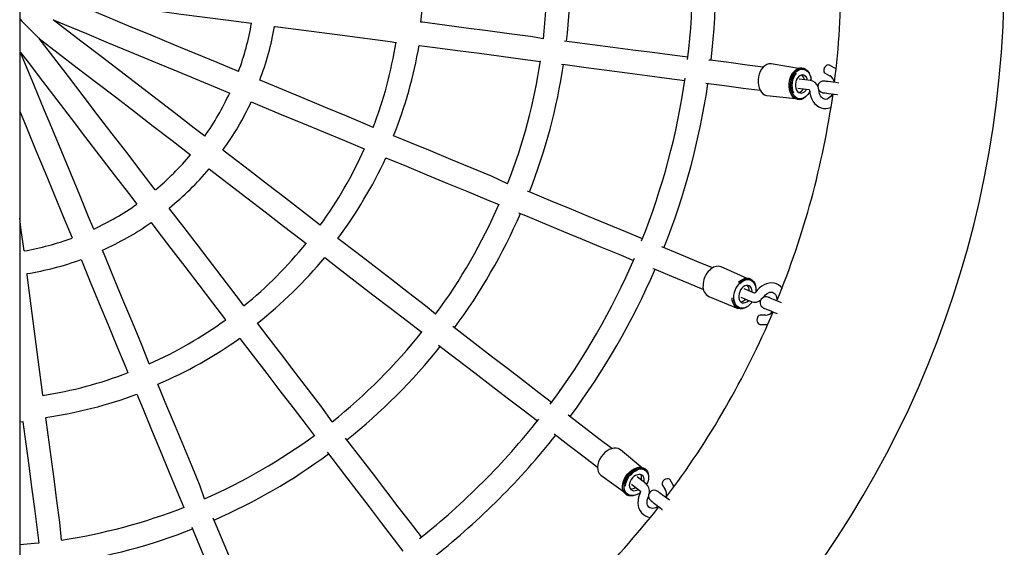
# Model space of a CAD drawing. Units: millimetres. Extents: x 1385 to 11314, y 196 to 7440.
# Drawn here: x 5259 to 5935, y 5469 to 5831 of the extents above; entities that cross this region are included whole.
import ezdxf

# ---------------------------------------------------------------- set-up
doc = ezdxf.new("R2010")
doc.units = ezdxf.units.MM
doc.header["$LTSCALE"] = 50
doc.linetypes.add('SLD-Сплошная', pattern=[0])

msp = doc.modelspace()

# ---------------------------------------------------------------- linework, layer by layer
at = {"color": 7, "linetype": 'SLD-Сплошная', "lineweight": 25}
for p, q in [((5259.21, 6771.3), (5259.21, 4505.91)), ((5796.73, 5797.03), (5775.14, 5800.63)), ((5796.73, 5797.03), (5796.73, 5797.03)), ((5812.03, 5794.26), (5815.32, 5792.44)), ((5818.37, 5797.95), (5815.08, 5799.77)), ((5802.15, 5789.16), (5794.36, 5790.18)), ((5793.54, 5783.94), (5801.19, 5782.96)), ((5772.27, 5778.82), (5794.06, 5776.71)), ((5794.06, 5776.71), (5794.06, 5776.71)), ((5760.73, 5652.34), (5740.8, 5661.4)), ((5729.5, 5654.18), (5729.42, 5653.99)), ((5729.61, 5654.45), (5729.5, 5654.18)), ((5760.73, 5652.34), (5760.73, 5652.34)), ((5763.77, 5643.36), (5756.67, 5646.34)), ((5732.38, 5641.08), (5752.26, 5632.84)), ((5754.26, 5640.52), (5761.52, 5637.51)), ((5752.89, 5633.4), (5752.89, 5633.4)), ((5771.28, 5628.08), (5767.52, 5628.15)), ((5767.4, 5621.85), (5771.17, 5621.78)), ((5259.21, 5572.25), (5259.21, 5570.95)), ((5259.21, 5570.95), (5259.21, 5570.95)), ((5259.21, 5554.87), (5261.46, 5555.1)), ((5688.51, 5521.89), (5671.61, 5535.81)), ((5658.21, 5518.35), (5676.03, 5505.63)), ((5689.27, 5512.36), (5683.03, 5517.15)), ((5688.51, 5521.89), (5688.51, 5521.89)), ((5679.2, 5512.15), (5685.33, 5507.48)), ((5700.37, 5511.85), (5702.31, 5508.62)), ((5707.71, 5511.87), (5705.77, 5515.1)), ((5676.03, 5505.63), (5676.03, 5505.63))]:
    msp.add_line(p, q, dxfattribs=at)
at = {"color": 7, "linetype": 'SLD-Сплошная', "lineweight": 25, "flags": 128}
for points in [[(5288.39, 5845.55), (5304.79, 5843.39), (5321.17, 5841.23), (5337.52, 5839.08), (5353.84, 5836.93), (5370.12, 5834.79), (5386.36, 5832.65), (5402.54, 5830.52), (5418.35, 5828.44)], [(5409.5, 5795.39), (5394.77, 5801.49), (5379.69, 5807.73), (5364.56, 5814), (5349.39, 5820.28), (5334.19, 5826.58), (5318.95, 5832.9), (5303.68, 5839.22), (5288.4, 5845.55)], [(5259.21, 5831.41), (5260.86, 5829.75), (5266.46, 5824.16), (5268.71, 5821.9), (5270.93, 5819.68), (5271.95, 5818.67), (5272.25, 5818.37), (5272.47, 5818.14), (5272.54, 5818.07), (5272.54, 5818.07)], [(5282.28, 5830.76), (5289.99, 5827.57), (5305.04, 5821.34), (5320.06, 5815.12), (5335.06, 5808.9), (5350.03, 5802.7), (5364.96, 5796.52), (5379.84, 5790.36), (5394.67, 5784.21), (5403.37, 5780.61)], [(5386.27, 5750.97), (5379.05, 5756.51), (5366.33, 5766.28), (5353.56, 5776.07), (5340.75, 5785.9), (5327.91, 5795.75), (5315.04, 5805.63), (5302.15, 5815.52), (5289.24, 5825.43), (5282.28, 5830.76)], [(5618.76, 5817.71), (5609.87, 5819.36), (5595.32, 5821.28), (5580.63, 5823.21), (5565.8, 5825.16), (5550.85, 5827.13), (5535.76, 5829.12), (5534.65, 5829.26)], [(5434.23, 5826.35), (5434.7, 5826.29), (5450.67, 5824.18), (5466.55, 5822.09), (5482.34, 5820.01), (5498.04, 5817.95), (5513.63, 5815.89), (5517.55, 5815.38)], [(5352.33, 5714.09), (5342.63, 5726.74), (5332.69, 5739.68), (5322.73, 5752.67), (5312.73, 5765.7), (5302.71, 5778.76), (5292.67, 5791.85), (5282.61, 5804.95), (5272.54, 5818.07)], [(5272.54, 5818.07), (5285.65, 5808.01), (5298.76, 5797.95), (5311.85, 5787.91), (5324.91, 5777.89), (5337.93, 5767.89), (5350.92, 5757.93), (5363.87, 5747.99), (5376.53, 5738.28)], [(5717.98, 5805.13), (5707.14, 5806.56), (5693.78, 5808.32), (5680.23, 5810.1), (5666.49, 5811.91), (5652.58, 5813.74), (5638.51, 5815.59), (5633.25, 5816.28)], [(5310.01, 5687.24), (5306.53, 5695.64), (5300.39, 5710.46), (5294.23, 5725.33), (5288.05, 5740.24), (5281.86, 5755.2), (5275.65, 5770.19), (5269.43, 5785.2), (5263.2, 5800.23), (5259.85, 5808.33)], [(5259.85, 5808.33), (5264.93, 5801.71), (5274.84, 5788.79), (5284.74, 5775.89), (5294.63, 5763.01), (5304.49, 5750.16), (5314.32, 5737.34), (5324.13, 5724.56), (5333.9, 5711.83), (5339.64, 5704.35)], [(5533.42, 5813.29), (5544.46, 5811.84), (5559.7, 5809.83), (5574.79, 5807.84), (5589.75, 5805.87), (5604.56, 5803.92), (5616.73, 5802.32)], [(5631.17, 5800.42), (5633.72, 5800.08), (5648.05, 5798.2), (5662.21, 5796.33), (5676.19, 5794.49), (5689.98, 5792.68), (5703.58, 5790.89), (5715.89, 5789.27)], [(5769.62, 5798.33), (5758.62, 5799.78), (5746.06, 5801.43), (5733.29, 5803.11), (5732.3, 5803.24)], [(5775.14, 5800.63), (5774.8, 5800.66), (5773.44, 5800.58), (5772.09, 5800.14), (5770.79, 5799.37), (5769.58, 5798.29), (5768.51, 5796.93), (5767.6, 5795.34), (5766.89, 5793.57), (5766.4, 5791.68), (5766.14, 5789.73), (5766.13, 5787.77), (5766.36, 5785.88), (5766.82, 5784.11), (5767.51, 5782.52), (5768.39, 5781.16), (5769.45, 5780.08), (5770.64, 5779.31), (5771.93, 5778.87), (5772.27, 5778.82)], [(5799.48, 5778.72), (5798.56, 5777.78), (5797.31, 5776.85), (5795.97, 5776.24), (5794.61, 5775.98), (5793.27, 5776.07), (5791.97, 5776.5), (5790.78, 5777.27), (5789.73, 5778.36), (5788.84, 5779.71), (5788.15, 5781.3), (5787.69, 5783.07), (5787.46, 5784.96), (5787.48, 5786.92), (5787.73, 5788.87), (5788.22, 5790.76), (5788.94, 5792.53), (5789.84, 5794.12), (5790.92, 5795.48), (5792.12, 5796.56), (5793.42, 5797.33), (5794.77, 5797.77), (5796.13, 5797.86), (5797.46, 5797.59), (5798.71, 5796.98), (5799.83, 5796.05), (5800.81, 5794.83), (5801.45, 5793.68)], [(5796.73, 5797.03), (5796.09, 5797.07), (5794.78, 5796.89), (5793.49, 5796.37), (5792.27, 5795.53), (5791.16, 5794.39), (5790.19, 5793), (5789.4, 5791.39), (5788.81, 5789.64), (5788.44, 5787.78), (5788.32, 5785.9), (5788.43, 5784.05), (5788.78, 5782.3), (5789.36, 5780.7), (5790.14, 5779.31), (5791.1, 5778.18), (5792.21, 5777.34), (5793.42, 5776.83), (5794.06, 5776.71)], [(5801.12, 5780.76), (5799.99, 5779.3), (5798.88, 5778.16), (5797.66, 5777.32), (5796.37, 5776.8), (5795.07, 5776.62), (5793.78, 5776.79), (5792.57, 5777.3), (5791.46, 5778.13), (5790.5, 5779.26), (5789.72, 5780.65), (5789.14, 5782.25), (5788.79, 5784), (5788.68, 5785.85), (5788.81, 5787.74), (5789.17, 5789.59), (5789.76, 5791.35), (5790.55, 5792.95), (5791.52, 5794.34), (5792.64, 5795.48), (5793.86, 5796.33), (5795.14, 5796.85), (5796.45, 5797.02), (5797.73, 5796.86), (5798.95, 5796.34), (5800.05, 5795.51), (5801.01, 5794.38), (5801.8, 5792.99), (5802.32, 5791.57)], [(5815.08, 5799.77), (5815.07, 5799.78), (5814.4, 5799.95), (5813.63, 5799.8), (5812.86, 5799.36), (5812.16, 5798.65), (5811.61, 5797.78), (5811.28, 5796.81), (5811.19, 5795.88), (5811.35, 5795.06), (5811.76, 5794.46), (5812.03, 5794.26)], [(5819.58, 5797.14), (5819.36, 5797.33), (5818.37, 5797.95)], [(5501.87, 5756.93), (5498.29, 5758.61), (5483.76, 5764.63), (5469.13, 5770.69), (5454.42, 5776.78), (5439.62, 5782.91), (5424.73, 5789.08), (5424.02, 5789.37)], [(5730.21, 5787.38), (5743.17, 5785.68), (5755.94, 5783.99), (5767.54, 5782.47)], [(5800.19, 5789.41), (5799.89, 5790.33), (5799.3, 5791.41), (5798.55, 5792.24), (5797.66, 5792.78), (5796.69, 5792.99), (5795.68, 5792.87), (5794.71, 5792.42), (5793.8, 5791.66), (5793.03, 5790.64), (5792.41, 5789.42), (5792, 5788.05), (5791.81, 5786.61), (5791.86, 5785.18), (5792.13, 5783.83), (5792.62, 5782.65), (5793.29, 5781.69), (5794.12, 5781), (5795.06, 5780.62), (5796.05, 5780.57), (5797.05, 5780.86), (5798, 5781.47), (5798.84, 5782.36), (5799.37, 5783.17)], [(5802.15, 5789.16), (5802.77, 5790.26), (5802.46, 5791.46)], [(5821.64, 5787.45), (5821.6, 5787.45), (5819.43, 5787.74), (5817.48, 5788), (5815.78, 5788.22), (5814.34, 5788.41), (5813.2, 5788.56), (5812.38, 5788.67), (5811.87, 5788.73), (5811.71, 5788.76)], [(5801.12, 5780.76), (5801.37, 5781.15), (5801.62, 5781.69)], [(5801.19, 5782.96), (5801.18, 5782.96), (5801.27, 5782.85), (5801.43, 5782.56), (5801.57, 5782.05), (5801.6, 5781.82)], [(5801.6, 5781.82), (5801.75, 5780.67), (5802.21, 5778.66), (5802.9, 5776.76), (5803.83, 5775.01), (5804.98, 5773.47), (5806.31, 5772.17), (5807.79, 5771.16), (5809.38, 5770.44), (5811.03, 5770.03), (5812.71, 5769.94), (5814.37, 5770.14), (5815.99, 5770.62), (5816.12, 5770.68)], [(5817.59, 5779.91), (5816.81, 5779.42), (5816.04, 5778.32), (5815.2, 5777.44), (5814.34, 5776.81), (5813.49, 5776.42), (5812.67, 5776.24), (5811.83, 5776.29), (5811.02, 5776.57), (5810.28, 5777.06), (5809.6, 5777.76), (5808.94, 5778.76), (5808.41, 5779.95), (5808.03, 5781.32), (5807.87, 5782.43)], [(5810.66, 5780.82), (5810.83, 5780.8), (5811.33, 5780.74), (5812.16, 5780.63), (5813.3, 5780.48), (5814.73, 5780.29), (5816.44, 5780.06), (5818.39, 5779.81), (5820.56, 5779.52), (5820.59, 5779.52)], [(5418.17, 5774.48), (5424.14, 5772.01), (5438.77, 5765.94), (5453.33, 5759.92), (5467.8, 5753.92), (5482.17, 5747.97), (5495.82, 5742.32)], [(5259.21, 5768.08), (5264.03, 5756.44), (5270.33, 5741.23), (5276.61, 5726.06), (5282.88, 5710.93), (5289.12, 5695.86), (5295.23, 5681.12)], [(5594.18, 5718.37), (5583.02, 5723.51), (5569.22, 5729.23), (5555.28, 5735), (5541.21, 5740.83), (5527.02, 5746.71), (5515.93, 5751.3)], [(5465.54, 5689.91), (5454.13, 5698.9), (5441.79, 5708.37), (5429.38, 5717.89), (5416.89, 5727.47), (5404.34, 5737.11), (5398.74, 5741.41)], [(5510.6, 5736.19), (5510.63, 5736.18), (5524.7, 5730.35), (5538.65, 5724.57), (5552.48, 5718.84), (5566.18, 5713.17), (5579.75, 5707.55), (5588.23, 5704.04)], [(5389.23, 5728.53), (5389.6, 5728.25), (5402.38, 5718.44), (5415.09, 5708.69), (5427.73, 5698.99), (5440.29, 5689.35), (5452.77, 5679.78), (5455.91, 5677.37)], [(5686.76, 5680.54), (5675.29, 5685.29), (5662.62, 5690.54), (5649.76, 5695.87), (5636.74, 5701.26), (5623.55, 5706.73), (5610.19, 5712.26), (5607.81, 5713.25)], [(5413.1, 5634.59), (5410.84, 5637.84), (5401.27, 5650.32), (5391.63, 5662.88), (5381.93, 5675.51), (5372.18, 5688.22), (5362.37, 5701), (5361.9, 5701.62)], [(5262.18, 5672.26), (5260.09, 5688.07), (5259.21, 5694.83)], [(5601.68, 5698.46), (5606.46, 5696.49), (5619.59, 5691.05), (5632.56, 5685.68), (5645.37, 5680.37), (5658.01, 5675.13), (5670.47, 5669.97), (5680.63, 5665.76)], [(5349.39, 5691.64), (5353.32, 5686.52), (5362.96, 5673.95), (5372.55, 5661.45), (5382.09, 5649.03), (5391.56, 5636.68), (5400.55, 5624.97)], [(5544.72, 5628.78), (5537.85, 5634.66), (5526.21, 5643.6), (5514.45, 5652.62), (5502.59, 5661.72), (5490.62, 5670.91), (5478.55, 5680.17), (5477.66, 5680.85)], [(5348.13, 5594.72), (5342.74, 5608.21), (5336.79, 5622.58), (5330.8, 5637.03), (5324.78, 5651.57), (5318.72, 5666.19), (5316.02, 5672.72)], [(5734.88, 5660.61), (5724.08, 5665.08), (5712.18, 5670.01), (5700.1, 5675.02)], [(5301.35, 5666.32), (5301.53, 5665.89), (5307.7, 5651.01), (5313.83, 5636.2), (5319.93, 5621.49), (5325.98, 5606.86), (5332, 5592.33), (5333.52, 5588.68)], [(5468.61, 5667.63), (5477.44, 5660.85), (5489.63, 5651.49), (5501.71, 5642.22), (5513.68, 5633.04), (5525.53, 5623.94), (5535.27, 5616.48)], [(5693.98, 5660.23), (5694.86, 5659.87), (5706.77, 5654.94), (5718.48, 5650.08), (5728.76, 5645.83)], [(5275.05, 5573.03), (5274.72, 5576.98), (5272.67, 5592.57), (5270.6, 5608.26), (5268.52, 5624.06), (5266.43, 5639.94), (5264.33, 5655.91), (5264.23, 5656.68)], [(5760.73, 5652.34), (5760.12, 5652.54), (5758.81, 5652.71), (5757.43, 5652.54), (5756.04, 5652.04), (5754.67, 5651.23), (5753.37, 5650.13), (5752.19, 5648.79), (5751.16, 5647.25), (5750.33, 5645.55)], [(5752.82, 5650.85), (5754.01, 5651.86), (5755.43, 5652.75), (5756.89, 5653.32), (5758.33, 5653.56), (5759.71, 5653.46), (5760.99, 5653.03), (5762.13, 5652.27), (5763.08, 5651.22), (5763.82, 5649.9), (5764.32, 5648.36), (5764.42, 5647.88)], [(5753.71, 5649.99), (5755, 5651.09), (5756.37, 5651.9), (5757.77, 5652.4), (5759.15, 5652.57), (5760.46, 5652.4), (5761.65, 5651.91), (5762.69, 5651.1), (5763.55, 5650.01), (5764.18, 5648.67), (5764.58, 5647.12), (5764.72, 5645.43), (5764.71, 5644.14)], [(5750.33, 5645.55), (5749.72, 5643.76), (5749.35, 5641.95), (5749.24, 5640.16), (5749.38, 5638.47), (5749.78, 5636.93), (5750.41, 5635.59), (5751.27, 5634.49), (5752.31, 5633.69), (5752.89, 5633.4)], [(5762.1, 5644.09), (5762.1, 5644.39), (5761.94, 5645.67), (5761.53, 5646.77), (5760.91, 5647.65), (5760.1, 5648.26), (5759.15, 5648.56), (5758.12, 5648.54), (5757.04, 5648.2), (5756, 5647.55), (5755.03, 5646.64), (5754.19, 5645.51), (5753.53, 5644.22)], [(5782.86, 5646.52), (5782.83, 5646.57), (5781.61, 5647.87), (5780.22, 5648.91), (5778.7, 5649.65), (5777.09, 5650.11), (5775.42, 5650.28), (5773.72, 5650.16), (5772.02, 5649.75), (5770.33, 5649.06), (5768.7, 5648.11), (5767.16, 5646.89), (5765.74, 5645.45), (5764.71, 5644.14)], [(5758.65, 5633.94), (5758.24, 5633.67), (5756.79, 5632.94), (5755.34, 5632.53), (5753.92, 5632.46), (5752.58, 5632.73), (5751.37, 5633.32), (5750.32, 5634.23), (5749.47, 5635.42), (5748.85, 5636.86), (5748.47, 5638.49), (5748.35, 5640.09)], [(5761.52, 5637.51), (5761.77, 5636.8), (5760.59, 5635.46), (5759.29, 5634.37), (5757.92, 5633.55), (5756.52, 5633.05), (5755.15, 5632.89), (5753.84, 5633.05), (5752.64, 5633.55), (5751.6, 5634.35), (5750.75, 5635.45), (5750.11, 5636.79), (5749.72, 5638.33), (5749.58, 5639.84)], [(5753.53, 5644.22), (5753.09, 5642.85), (5752.88, 5641.46), (5752.92, 5640.13), (5753.21, 5638.93), (5753.72, 5637.93), (5754.44, 5637.19), (5755.33, 5636.73), (5756.33, 5636.59), (5757.39, 5636.77), (5758.46, 5637.27), (5759.47, 5638.05), (5759.69, 5638.26)], [(5764.71, 5644.14), (5764.52, 5643.9), (5764.15, 5643.56), (5763.88, 5643.39), (5763.77, 5643.36), (5763.77, 5643.36)], [(5769.83, 5640.48), (5769.72, 5640.32), (5769.83, 5640.48)], [(5769.83, 5640.48), (5770.28, 5641.07), (5771.26, 5642.11), (5772.29, 5642.93), (5773.33, 5643.51), (5774.31, 5643.86), (5775.22, 5643.98), (5776.05, 5643.89), (5776.84, 5643.59), (5777.52, 5643.07), (5778.09, 5642.37), (5778.54, 5641.49), (5778.9, 5640.32), (5779.07, 5639.01), (5779.05, 5637.99)], [(5782.31, 5636.64), (5782.27, 5636.65), (5780.26, 5637.49), (5778.44, 5638.24), (5776.85, 5638.9), (5775.51, 5639.45), (5774.45, 5639.89), (5773.68, 5640.21), (5773.21, 5640.4), (5773.05, 5640.47)], [(5769.99, 5633.08), (5770.15, 5633.01), (5770.62, 5632.82), (5771.39, 5632.5), (5772.45, 5632.06), (5773.79, 5631.51), (5775.38, 5630.85), (5777.19, 5630.1), (5779.21, 5629.26), (5779.25, 5629.24)], [(5765.47, 5625.82), (5765.39, 5624.79), (5765.54, 5623.78), (5765.89, 5622.91), (5766.42, 5622.25), (5767.05, 5621.9), (5767.4, 5621.85)], [(5473.76, 5555.05), (5466.67, 5565.08), (5457.58, 5576.93), (5448.39, 5588.9), (5439.12, 5600.98), (5429.77, 5613.17), (5422.46, 5622.69)], [(5624.35, 5568.28), (5615.69, 5574.94), (5604.99, 5583.14), (5594.15, 5591.46), (5583.16, 5599.9), (5572.03, 5608.44), (5560.76, 5617.08), (5556.56, 5620.3)], [(5771.17, 5621.78), (5772.25, 5621.82), (5772.63, 5621.89)], [(5410.29, 5612.27), (5410.31, 5612.24), (5419.58, 5600.16), (5428.78, 5588.18), (5437.89, 5576.31), (5446.92, 5564.54), (5455.86, 5552.89), (5461.44, 5545.61)], [(5546.82, 5607.61), (5548.86, 5606.04), (5560.33, 5597.24), (5571.66, 5588.55), (5582.85, 5579.97), (5593.88, 5571.5), (5604.77, 5563.15), (5614.61, 5555.59)], [(5386.13, 5502.19), (5383.12, 5510.72), (5377.51, 5524.28), (5371.84, 5537.97), (5366.12, 5551.78), (5360.34, 5565.72), (5354.52, 5579.78), (5354.09, 5580.81)], [(5339.64, 5573.89), (5343.9, 5563.6), (5349.78, 5549.41), (5355.61, 5535.34), (5361.38, 5521.4), (5367.1, 5507.6), (5371.8, 5496.26)], [(5287.82, 5473.82), (5286.69, 5486.05), (5284.74, 5500.86), (5282.77, 5515.81), (5280.79, 5530.91), (5278.78, 5546.14), (5277.21, 5558.05)], [(5665.68, 5536.57), (5656.88, 5543.33), (5646.83, 5551.04), (5636.61, 5558.88), (5635.81, 5559.49)], [(5261.46, 5555.1), (5261.47, 5555.07), (5263.45, 5539.97), (5265.42, 5525), (5267.38, 5510.16), (5269.31, 5495.46), (5271.23, 5480.9), (5272.43, 5471.8)], [(5535.02, 5476), (5527.47, 5485.85), (5519.12, 5496.73), (5510.65, 5507.77), (5502.07, 5518.95), (5493.37, 5530.28), (5484.57, 5541.75), (5483, 5543.79)], [(5626.07, 5546.8), (5636.45, 5538.84), (5646.67, 5531), (5655.94, 5523.88)], [(5671.61, 5535.81), (5671.33, 5536), (5670.11, 5536.61), (5668.72, 5536.91), (5667.21, 5536.89), (5665.62, 5536.55), (5664.02, 5535.92), (5662.44, 5534.99), (5660.94, 5533.82), (5659.56, 5532.43), (5658.36, 5530.86), (5657.37, 5529.17), (5656.63, 5527.42), (5656.14, 5525.66), (5655.94, 5523.94), (5656.03, 5522.32), (5656.41, 5520.86), (5657.05, 5519.59), (5657.95, 5518.57), (5658.21, 5518.35)], [(5470.31, 5534.05), (5473.45, 5529.96), (5482.11, 5518.68), (5490.65, 5507.54), (5499.09, 5496.54), (5507.42, 5485.69), (5515.64, 5474.99), (5522.33, 5466.26)], [(5681.73, 5504.66), (5680.47, 5504.3), (5678.91, 5504.13), (5677.46, 5504.27), (5676.15, 5504.72), (5675.02, 5505.47), (5674.12, 5506.49), (5673.48, 5507.76), (5673.1, 5509.22), (5673.02, 5510.84), (5673.22, 5512.56), (5673.7, 5514.32), (5674.45, 5516.08), (5675.44, 5517.76), (5676.64, 5519.33), (5678.01, 5520.72), (5679.51, 5521.9), (5681.09, 5522.82), (5682.7, 5523.46), (5684.28, 5523.79), (5685.79, 5523.81), (5687.18, 5523.51), (5688.4, 5522.91), (5689.42, 5522.01), (5690.19, 5520.87), (5690.71, 5519.5), (5690.94, 5517.95), (5690.92, 5516.63)], [(5688.51, 5521.89), (5687.97, 5522.25), (5686.75, 5522.75), (5685.38, 5522.94), (5683.9, 5522.82), (5682.36, 5522.39), (5680.83, 5521.67), (5679.34, 5520.68), (5677.95, 5519.45), (5676.71, 5518.03), (5675.66, 5516.46), (5674.83, 5514.8), (5674.26, 5513.11), (5673.96, 5511.44), (5673.94, 5509.84), (5674.21, 5508.38), (5674.75, 5507.11), (5675.54, 5506.06), (5676.03, 5505.63)], [(5684.17, 5505.6), (5682.47, 5504.9), (5680.93, 5504.48), (5679.45, 5504.36), (5678.08, 5504.55), (5676.86, 5505.05), (5675.83, 5505.83), (5675.04, 5506.88), (5674.49, 5508.16), (5674.23, 5509.62), (5674.25, 5511.21), (5674.55, 5512.89), (5675.12, 5514.58), (5675.95, 5516.24), (5677, 5517.81), (5678.24, 5519.23), (5679.63, 5520.46), (5681.12, 5521.45), (5682.65, 5522.17), (5684.19, 5522.6), (5685.67, 5522.72), (5687.04, 5522.53), (5688.26, 5522.03), (5689.29, 5521.24), (5690.08, 5520.19), (5690.63, 5518.91), (5690.89, 5517.45), (5690.87, 5515.86), (5690.62, 5514.37)], [(5687.7, 5513.57), (5687.89, 5514.51), (5687.93, 5515.74), (5687.69, 5516.84), (5687.19, 5517.75), (5686.45, 5518.42), (5685.52, 5518.81), (5684.45, 5518.91), (5683.29, 5518.71), (5682.11, 5518.21), (5680.96, 5517.46), (5679.92, 5516.48), (5679.04, 5515.33), (5678.36, 5514.07), (5677.92, 5512.77), (5677.75, 5511.5), (5677.86, 5510.32), (5678.23, 5509.31), (5678.85, 5508.52), (5679.69, 5507.98), (5680.7, 5507.73), (5681.82, 5507.78), (5683, 5508.13), (5683.86, 5508.57)], [(5689.27, 5512.36), (5690.35, 5513.01), (5690.69, 5514.2)], [(5705.77, 5515.1), (5705.76, 5515.1), (5705.27, 5515.59), (5704.53, 5515.84), (5703.64, 5515.84), (5702.68, 5515.58), (5701.77, 5515.1), (5701, 5514.43), (5700.45, 5513.66), (5700.19, 5512.88), (5700.23, 5512.15), (5700.37, 5511.85)], [(5708.35, 5510.57), (5708.25, 5510.84), (5707.71, 5511.87)], [(5685.12, 5506.29), (5684.67, 5505.22), (5684.06, 5503.25), (5683.72, 5501.25), (5683.65, 5499.27), (5683.87, 5497.37), (5684.37, 5495.58), (5685.15, 5493.95), (5686.17, 5492.54), (5687.4, 5491.36), (5688.8, 5490.44), (5690.34, 5489.78), (5691.99, 5489.39), (5692.11, 5489.38)], [(5684.17, 5505.6), (5684.59, 5505.82), (5685.07, 5506.16)], [(5685.33, 5507.48), (5685.32, 5507.48), (5685.35, 5507.35), (5685.34, 5507.01), (5685.21, 5506.5), (5685.12, 5506.29)], [(5698.01, 5496.64), (5697.09, 5496.6), (5695.88, 5496.03), (5694.71, 5495.69), (5693.65, 5495.58), (5692.72, 5495.66), (5691.91, 5495.92), (5691.22, 5496.38), (5690.65, 5497.03), (5690.26, 5497.82), (5690.02, 5498.77), (5689.94, 5499.96), (5690.08, 5501.27), (5690.44, 5502.64), (5690.85, 5503.68)], [(5705.29, 5501.14), (5705.26, 5501.16), (5703.52, 5502.49), (5701.96, 5503.69), (5700.6, 5504.74), (5699.45, 5505.62), (5698.54, 5506.32), (5697.87, 5506.83), (5697.47, 5507.14), (5697.34, 5507.24)], [(5692.47, 5500.89), (5692.6, 5500.79), (5693, 5500.48), (5693.67, 5499.97), (5694.58, 5499.27), (5695.73, 5498.39), (5697.09, 5497.35), (5698.65, 5496.15), (5700.39, 5494.82), (5700.42, 5494.79)], [(5377.37, 5482.81), (5378.35, 5480.43), (5383.89, 5467.07), (5389.35, 5453.88), (5394.75, 5440.85), (5400.07, 5428), (5405.32, 5415.33), (5410.07, 5403.86)], [(5424.85, 5409.98), (5420.67, 5420.08), (5415.51, 5432.53), (5410.28, 5445.16), (5404.98, 5457.96), (5399.61, 5470.92), (5394.18, 5484.04), (5392.15, 5488.93)], [(5272.43, 5471.8), (5269.42, 5471.48), (5259.21, 5470.56)]]:
    msp.add_lwpolyline(points, dxfattribs=at)
at = {"color": 7, "linetype": 'SLD-Сплошная', "lineweight": 25}
for centre, radius, start, end in [((5229.21, 5861.41), 706, 272.4354, 87.5646), ((5229.21, 5861.41), 492, 353.24692, 6.75308), ((5229.21, 5861.41), 508, 353.40233, 6.59767), ((5229.21, 5861.41), 392, 353.59883, 6.40117), ((5229.21, 5861.41), 408, 353.62352, 6.37648), ((5228.8, 5865.54), 308, 353.23607, 5.23931), ((5229.21, 5861.41), 594, 352.88583, 0), ((5229.21, 5861.41), 192, 339.88802, 350.11198), ((5229.48, 5863), 208, 339.27034, 349.85148), ((5229.21, 5861.41), 292, 339.03367, 350.96633), ((5229.88, 5865.51), 308, 338.23607, 350.23929), ((5229.21, 5861.41), 392, 338.59883, 351.40117), ((5229.21, 5861.41), 408, 338.62352, 351.37648), ((5802.14, 5785.95), 14.03, 139.88748, 200.57656), ((5802.28, 5785.96), 12.93, 140.79131, 204.37071), ((5229.21, 5861.41), 492, 338.24692, 351.75308), ((5229.21, 5861.41), 508, 338.40233, 351.59767), ((5793.25, 5788.79), 4.85, 10.83903, 58.04772), ((5801.18, 5782.8), 6.43, 19.95102, 81.27241), ((5811.18, 5784.79), 4, 82.5, 262.5), ((5812.38, 5786.83), 6.34, 9.22991, 62.29271), ((5229.21, 5861.41), 192, 324.88802, 335.11198), ((5229.49, 5863.4), 594, 337.69773, 351.91986), ((5792.74, 5785.68), 4.99, 287.62335, 333.49196), ((5229.89, 5862.87), 208, 324.27039, 334.85155), ((5229.21, 5861.41), 292, 324.03367, 335.96633), ((5229.21, 5861.41), 192, 309.88802, 320.11198), ((5230.92, 5865.19), 308, 323.23607, 335.23929), ((5230.24, 5862.65), 208, 309.27031, 319.85145), ((5229.21, 5861.41), 192, 294.88802, 305.11198), ((5229.21, 5861.41), 392, 323.59883, 336.40117), ((5229.21, 5861.41), 408, 323.62352, 336.37648), ((5230.53, 5862.34), 208, 294.27032, 304.85147), ((5229.21, 5861.41), 192, 279.88802, 290.11198), ((5229.21, 5861.41), 292, 309.03367, 320.96633), ((5230.72, 5861.96), 208, 279.27036, 289.85151), ((5231.84, 5864.62), 308, 308.23606, 320.23928), ((5229.21, 5861.41), 492, 323.24692, 336.75308), ((5229.21, 5861.41), 508, 323.40233, 336.59767), ((5741.76, 5649.23), 13.22, 131.84891, 156.74944), ((5738.64, 5654.25), 7.47, 73.18186, 139.77156), ((5742.29, 5648.64), 13.93, 157.43607, 180.78167), ((5735.8, 5647.73), 7.48, 174.49225, 242.81462), ((5755.18, 5645.26), 4.91, 356.1198, 42.76573), ((5753.97, 5642.33), 4.91, 272.23903, 318.87814), ((5763.86, 5643.41), 6.35, 248.38656, 311.82586), ((5771.52, 5636.77), 4, 67.5, 247.5), ((5229.21, 5861.41), 292, 294.03367, 305.96633), ((5229.21, 5861.41), 594, 322.88583, 337.11417), ((5767.93, 5625.72), 2.46, 99.61942, 177.62796), ((5770.87, 5634.56), 6.5, 273.68336, 322.25792), ((5232.58, 5863.83), 308, 293.23604, 305.23926), ((5229.21, 5861.41), 392, 308.59883, 321.40117), ((5229.21, 5861.41), 408, 308.62352, 321.37648), ((5229.21, 5861.41), 292, 279.03367, 290.96633), ((5233.09, 5862.87), 308, 278.23612, 290.23935), ((5229.21, 5861.41), 492, 308.24692, 321.75308), ((5229.21, 5861.41), 392, 293.59883, 306.40117), ((5229.21, 5861.41), 508, 308.40233, 321.59767), ((5229.21, 5861.41), 408, 293.62352, 306.37648), ((5687.65, 5509.59), 14.03, 109.887, 170.57713), ((5687.78, 5509.53), 12.93, 110.79196, 174.37019), ((5681.37, 5516.49), 4.85, 340.83853, 28.04653), ((5679.37, 5514.06), 4.99, 257.63442, 303.48187), ((5685.24, 5507.35), 6.43, 349.94944, 51.27381), ((5694.9, 5504.07), 4, 52.5, 232.5), ((5696.96, 5505.23), 6.34, 339.22858, 32.29429), ((5229.21, 5861.41), 392, 278.59883, 291.40117), ((5230.45, 5863), 594, 307.69772, 321.91986), ((5229.21, 5861.41), 408, 278.62352, 291.37648)]:
    msp.add_arc(centre, radius, start, end, dxfattribs=at)

doc.saveas('drawing.dxf')
